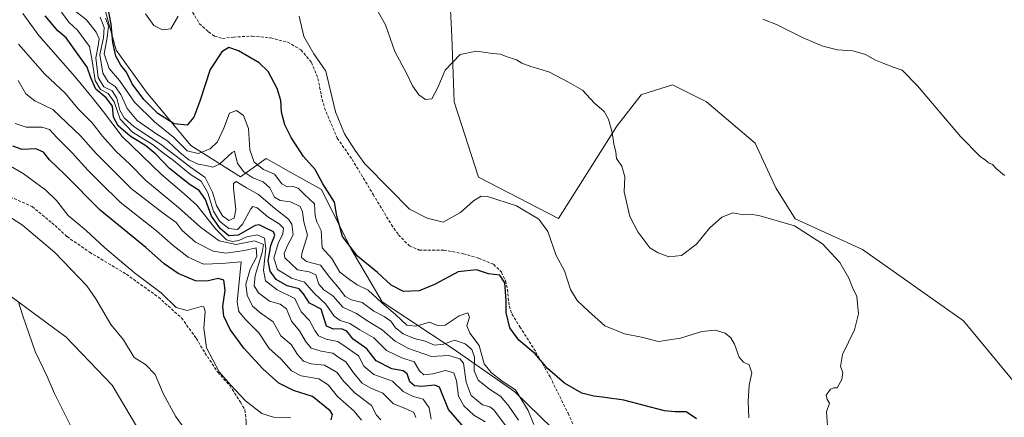
# Model space of a CAD drawing. Units: metres. Extents: x 587475 to 590935, y 4689654 to 4692011.
# Drawn here: x 587937 to 588277, y 4690714 to 4690851 of the extents above; entities that cross this region are included whole.
import ezdxf

# ---------------------------------------------------------------- set-up
doc = ezdxf.new("R2010")
doc.units = ezdxf.units.M
doc.header["$MEASUREMENT"] = 0
doc.linetypes.add('TRAZOSX2', pattern=[1.5, 1, -0.5])
for name, color, linetype, lineweight in [('Arbolado forestal CxS', 92, 'Continuous', 0), ('Cultivos leñosos CxS', 92, 'Continuous', 0), ('Curva de nivel maestra', 36, 'Continuous', 30), ('Curva de nivel normal', 36, 'Continuous', 0), ('Senda', 19, 'TRAZOSX2', 0), ('Suelo desnudo CxS', 43, 'Continuous', 0)]:
    doc.layers.add(name, color=color, linetype=linetype, lineweight=lineweight)

# ---------------------------------------------------------------- blocks, each defined once
blk = doc.blocks.new('*U150')
at = {"layer": 'Cultivos leñosos CxS', "color": 92, "linetype": 'Continuous', "lineweight": 0}
blk.add_polyline3d([(588287.6517, 4690717.7275, 389.022), (588263.2699, 4690747.0189, 388.2873), (588228.4303, 4690771.6509, 386.1199), (588205.1405, 4690782.3033, 385.2223), (588198.4857, 4690792.9545, 385.8004), (588191.3811, 4690808.3445, 386.453), (588174.6101, 4690822.5995, 387.8538), (588163.0277, 4690828.3909, 387.7129), (588162.8711, 4690828.4695, 387.7074), (588152.2393, 4690825.1981, 386.8179), (588151.9703, 4690825.1151, 386.7862), (588143.5847, 4690814.2147, 385.4948), (588123.4599, 4690782.3511, 381.0917), (588095.7887, 4690796.6057, 380.449), (588087.4037, 4690822.6001, 383.3315), (588086.5657, 4690845.2403, 385.2247), (588085.7273, 4690863.6877, 387.2759)], dxfattribs=at)
blk = doc.blocks.new('*U177')
at = {"layer": 'Curva de nivel normal', "color": 36, "linetype": 'Continuous', "lineweight": 0}
blk.add_polyline3d([(588194.06, 4690851.17, 390), (588198.75, 4690849.38, 390), (588207.97, 4690844.79, 390), (588214.79, 4690841.86, 390), (588219.77, 4690840.59, 390), (588225.12, 4690840.23, 390), (588229.49, 4690838.98, 390), (588232.9, 4690837.02, 390), (588235.82, 4690835.92, 390), (588239.34, 4690834.44, 390), (588242.12, 4690833.58, 390), (588247.48, 4690828.22, 390), (588262.25, 4690810.68, 390), (588269.03, 4690803.78, 390), (588270.91, 4690802.54, 390), (588271.98, 4690801.61, 390), (588273.38, 4690801.01, 390), (588274.62, 4690799.62, 390), (588277.5, 4690797.28, 390)], dxfattribs=at)
blk = doc.blocks.new('*U180')
at = {"layer": 'Curva de nivel normal', "color": 36, "linetype": 'Continuous', "lineweight": 0}
for points in [[(588189.16, 4690713.55, 380), (588188.9, 4690719.22, 380), (588189.32, 4690724.89, 380), (588190.23, 4690729.08, 380), (588189.34, 4690731.91, 380), (588187.31, 4690732.81, 380), (588185.87, 4690734.51, 380), (588184.25, 4690738.96, 380), (588182.94, 4690741.24, 380), (588180.96, 4690742.82, 380), (588177.54, 4690743.84, 380), (588172.92, 4690743.33, 380), (588165.59, 4690741.11, 380), (588158.02, 4690739.92, 380), (588152.15, 4690741.43, 380), (588146.26, 4690742.54, 380), (588139.46, 4690745.35, 380), (588133.85, 4690750.38, 380), (588129.92, 4690754.09, 380), (588127.61, 4690757.88, 380), (588125.52, 4690764.35, 380), (588122.67, 4690769.61, 380), (588119.78, 4690777.85, 380), (588116.6, 4690782.16, 380), (588108.9, 4690786.71, 380), (588098.9, 4690790.01, 380), (588096.77, 4690790.08, 380), (588094.09, 4690788.47, 380), (588089.61, 4690784.49, 380), (588083.6, 4690781.09, 380), (588078.11, 4690782.51, 380), (588071.97, 4690785.64, 380), (588065.24, 4690792.52, 380), (588056.61, 4690801.2, 380), (588053.2, 4690805.82, 380), (588049.57, 4690811.55, 380), (588046.38, 4690819.2, 380), (588044.56, 4690826.87, 380), (588043.03, 4690833.2, 380), (588038.89, 4690839.19, 380), (588035.47, 4690845.19, 380), (588033.9, 4690852.18, 380)], [(587992.05, 4690852.19, 380), (587989.53, 4690847.86, 380), (587986.73, 4690847.49, 380), (587983.67, 4690849.03, 380), (587980.78, 4690853.01, 380)]]:
    blk.add_polyline3d(points, dxfattribs=at)
blk = doc.blocks.new('*U183')
at = {"layer": 'Curva de nivel normal', "color": 36, "linetype": 'Continuous', "lineweight": 0}
blk.add_polyline3d([(588217.01, 4690701.17, 385), (588215.95, 4690715.66, 385), (588216.99, 4690718.65, 385), (588216.28, 4690719.94, 385), (588215.94, 4690721.42, 385), (588217.38, 4690723.47, 385), (588218.53, 4690723.9, 385), (588219.73, 4690723.89, 385), (588221.3, 4690726.85, 385), (588221.65, 4690729.22, 385), (588220.89, 4690731.36, 385), (588221.53, 4690735.46, 385), (588225.69, 4690743.97, 385), (588227.06, 4690749.51, 385), (588226.49, 4690755.45, 385), (588225, 4690758.54, 385), (588223.7, 4690761.74, 385), (588220.65, 4690767.23, 385), (588214.58, 4690773.64, 385), (588204.94, 4690779.9, 385), (588192.58, 4690783.45, 385), (588189.57, 4690783.86, 385), (588187.21, 4690783.6, 385), (588183.64, 4690784.36, 385), (588179.87, 4690782.89, 385), (588175.62, 4690779.1, 385), (588171.08, 4690773.54, 385), (588165.88, 4690769.56, 385), (588161.59, 4690769.14, 385), (588157.92, 4690770.56, 385), (588155.03, 4690772.26, 385), (588150.8, 4690777.75, 385), (588148.12, 4690783.07, 385), (588146.12, 4690791.56, 385), (588146.3, 4690796.76, 385), (588145.33, 4690800.39, 385), (588143.5, 4690803.08, 385), (588143.28, 4690805.33, 385), (588142.55, 4690808.16, 385), (588141.99, 4690812.09, 385), (588140.74, 4690816.64, 385), (588139.16, 4690819.26, 385), (588135.87, 4690822.15, 385), (588131.75, 4690826.69, 385), (588126.88, 4690829.48, 385), (588120.1, 4690833.04, 385), (588113.92, 4690834.85, 385), (588110.76, 4690836.03, 385), (588108.92, 4690837.19, 385), (588105.34, 4690838.27, 385), (588103.46, 4690839.05, 385), (588100.7, 4690839.3, 385), (588095.12, 4690840.16, 385), (588089.49, 4690838.94, 385), (588084.31, 4690833.62, 385), (588081.77, 4690827.56, 385), (588079.64, 4690823.67, 385), (588077.53, 4690823.41, 385), (588075.17, 4690825.1, 385), (588072.97, 4690828.22, 385), (588071.01, 4690832.26, 385), (588066.88, 4690839.97, 385), (588063.65, 4690849.27, 385), (588058.18, 4690859.09, 385)], dxfattribs=at)

msp = doc.modelspace()

# ---------------------------------------------------------------- linework, layer by layer
at = {"layer": 'Arbolado forestal CxS', "color": 92, "linetype": 'Continuous', "lineweight": 0}
for points in [[(588299.93, 4690482.82, 361.81), (588265.37, 4690516.28, 366.15), (588236.09, 4690547.62, 369.04), (588194.55, 4690593.95, 369.03), (588165.95, 4690629.38, 367.92), (588153.02, 4690647.09, 361.35), (588148.25, 4690671.62, 367.19), (588138.26, 4690693.45, 364.97), (588108.36, 4690722.62, 370.2), (588087.38, 4690737.19, 359.81), (588062.59, 4690753.66, 368.82), (588051.76, 4690772.07, 374.95), (588041.56, 4690792.38, 374.27), (588031.05, 4690798.31, 372), (588022.49, 4690803.14, 370.97), (588013.61, 4690796.78, 361.05), (587996.45, 4690807.55, 369.85), (587981.17, 4690825.94, 376.45), (587970.73, 4690840.52, 376.41), (587958.21, 4690885.62, 379.46)], [(587958.21, 4690885.62, 379.46), (587970.73, 4690840.52, 376.41), (587981.17, 4690825.94, 376.45), (587996.45, 4690807.55, 369.85), (588013.61, 4690796.78, 361.05), (588022.49, 4690803.14, 370.97), (588031.05, 4690798.31, 372), (588041.56, 4690792.38, 374.27), (588051.76, 4690772.07, 374.95), (588062.59, 4690753.66, 368.82), (588087.38, 4690737.19, 359.81), (588108.36, 4690722.62, 370.2), (588138.26, 4690693.45, 364.97), (588148.25, 4690671.62, 367.19), (588153.02, 4690647.09, 361.35), (588165.95, 4690629.38, 367.92), (588194.55, 4690593.95, 369.03), (588236.09, 4690547.62, 369.04), (588265.37, 4690516.28, 366.15), (588299.93, 4690482.82, 361.81)], [(588085.73, 4690863.69, 387.28), (588086.57, 4690845.24, 385.22), (588087.4, 4690822.6, 383.33), (588095.79, 4690796.61, 380.45), (588123.46, 4690782.35, 381.09), (588143.58, 4690814.21, 385.49), (588151.97, 4690825.12, 386.79), (588152.24, 4690825.2, 386.82), (588162.87, 4690828.47, 387.71), (588163.03, 4690828.39, 387.71), (588174.61, 4690822.6, 387.85), (588191.38, 4690808.34, 386.45), (588198.49, 4690792.95, 385.8), (588205.14, 4690782.3, 385.22), (588228.43, 4690771.65, 386.12), (588263.27, 4690747.02, 388.29), (588287.65, 4690717.73, 389.02)], [(588085.73, 4690863.69, 387.28), (588086.57, 4690845.24, 385.22), (588087.4, 4690822.6, 383.33), (588095.79, 4690796.61, 380.45), (588123.46, 4690782.35, 381.09), (588143.58, 4690814.21, 385.49), (588151.97, 4690825.12, 386.79), (588152.24, 4690825.2, 386.82), (588162.87, 4690828.47, 387.71), (588163.03, 4690828.39, 387.71), (588174.61, 4690822.6, 387.85), (588191.38, 4690808.34, 386.45), (588198.49, 4690792.95, 385.8), (588205.14, 4690782.3, 385.22), (588228.43, 4690771.65, 386.12), (588263.27, 4690747.02, 388.29), (588287.65, 4690717.73, 389.02)]]:
    msp.add_polyline3d(points, dxfattribs=at)
at = {"layer": 'Cultivos leñosos CxS', "color": 92, "linetype": 'Continuous', "lineweight": 0}
for points in [[(588085.73, 4690863.69, 387.28), (588086.57, 4690845.24, 385.22), (588087.4, 4690822.6, 383.33), (588095.79, 4690796.61, 380.45), (588123.46, 4690782.35, 381.09), (588143.58, 4690814.21, 385.49), (588151.97, 4690825.12, 386.79), (588152.24, 4690825.2, 386.82), (588162.87, 4690828.47, 387.71), (588163.03, 4690828.39, 387.71), (588174.61, 4690822.6, 387.85), (588191.38, 4690808.34, 386.45), (588198.49, 4690792.95, 385.8), (588205.14, 4690782.3, 385.22), (588228.43, 4690771.65, 386.12), (588263.27, 4690747.02, 388.29), (588287.65, 4690717.73, 389.02)], [(588136.24, 4690462.87, 310.8), (588123.81, 4690505.16, 312.55), (588159.33, 4690520.14, 319.71), (588143.6, 4690546.08, 319.04), (588122.09, 4690561.18, 317.41), (588115.63, 4690565.09, 316.67), (588085.1, 4690592.99, 315.77), (588052.02, 4690622.79, 315.38), (588027.22, 4690642.44, 313.6), (588016.29, 4690664.36, 313.25), (588000.5, 4690669.71, 311.38), (587982.02, 4690703.34, 312.41), (587969.29, 4690724.92, 312.51), (587953.38, 4690741.41, 311.5), (587915.5, 4690769.28, 309.63), (587900.2, 4690768.62, 308.03), (587899.13, 4690770.9, 308.04)], [(587915.5, 4690769.28, 309.63), (587953.38, 4690741.41, 311.5), (587969.29, 4690724.92, 312.51), (587982.02, 4690703.34, 312.41), (588000.5, 4690669.71, 311.38), (588016.29, 4690664.36, 313.25), (588027.22, 4690642.44, 313.6), (588052.02, 4690622.79, 315.38), (588085.1, 4690592.99, 315.77), (588115.63, 4690565.09, 316.67), (588122.09, 4690561.18, 317.41), (588143.6, 4690546.08, 319.04), (588159.33, 4690520.14, 319.71), (588123.81, 4690505.16, 312.55), (588136.24, 4690462.87, 310.8)]]:
    msp.add_polyline3d(points, dxfattribs=at)
at = {"layer": 'Curva de nivel maestra', "color": 36, "linetype": 'Continuous', "lineweight": 30}
for points in [[(588171.14, 4690713.29, 375), (588167.55, 4690715.62, 375), (588163.68, 4690715.61, 375), (588160, 4690716, 375), (588146.05, 4690719.68, 375), (588139.4, 4690720.65, 375), (588135.64, 4690721.08, 375), (588131.54, 4690722.12, 375), (588125.56, 4690725.52, 375), (588119.62, 4690730.58, 375), (588115.37, 4690735.65, 375), (588109.78, 4690740.39, 375), (588106.68, 4690744.62, 375), (588105.32, 4690749.93, 375), (588105.39, 4690754.1, 375), (588104.87, 4690760.23, 375), (588103.16, 4690762.88, 375), (588099.3, 4690763.25, 375), (588095.07, 4690764.68, 375), (588088.78, 4690764, 375), (588080.57, 4690759.62, 375), (588075.27, 4690757.42, 375), (588069.94, 4690757.16, 375), (588065.61, 4690759.36, 375), (588060.95, 4690763.74, 375), (588054.08, 4690769.4, 375), (588048.86, 4690776.13, 375), (588046.93, 4690783.27, 375), (588046.08, 4690787.97, 375), (588042.03, 4690794.36, 375), (588039.36, 4690799.29, 375), (588035.33, 4690803.76, 375), (588031.09, 4690810.37, 375), (588028.92, 4690814.71, 375), (588027.73, 4690819.08, 375), (588027.49, 4690823.11, 375), (588026.29, 4690827.22, 375), (588023.12, 4690833.06, 375), (588020.1, 4690836.1, 375), (588012.92, 4690840.26, 375), (588009.61, 4690841.4, 375), (588007.2, 4690839.9, 375), (588003.19, 4690833.77, 375), (587999.54, 4690822.86, 375), (587997.54, 4690817.3, 375), (587995.17, 4690814.62, 375), (587990.71, 4690815.09, 375), (587985.12, 4690818.6, 375), (587980.21, 4690823.41, 375), (587976.18, 4690828.86, 375), (587974.24, 4690832.86, 375), (587972.23, 4690835.35, 375), (587970.59, 4690838.42, 375), (587969.48, 4690843.12, 375), (587968.99, 4690849.5, 375), (587967.48, 4690857.11, 375)], [(588090.89, 4690710.28, 350), (588085.44, 4690716.45, 350), (588082.3, 4690724.21, 350), (588080.74, 4690724.84, 350), (588076.26, 4690724.36, 350), (588073.67, 4690724.61, 350), (588072.1, 4690726, 350), (588071.14, 4690728.73, 350), (588069.81, 4690729.83, 350), (588065.91, 4690730.46, 350), (588060.49, 4690733.22, 350), (588057.3, 4690737.42, 350), (588052.49, 4690740.73, 350), (588050.3, 4690743.48, 350), (588048.54, 4690744.26, 350), (588045.75, 4690744.14, 350), (588043.28, 4690745.26, 350), (588041.45, 4690751.05, 350), (588037.39, 4690753.22, 350), (588035.32, 4690756.4, 350), (588033.84, 4690758.09, 350), (588029.76, 4690759.12, 350), (588025.94, 4690761.34, 350), (588023.83, 4690764.2, 350), (588023.2, 4690767.75, 350), (588024.06, 4690773.06, 350), (588025.5, 4690776.66, 350), (588024.99, 4690777.81, 350), (588021.95, 4690779.3, 350), (588020.02, 4690780.24, 350), (588018.68, 4690780.02, 350), (588012.85, 4690776.61, 350), (588009.56, 4690776.4, 350), (588006.75, 4690778.82, 350), (588003.58, 4690783.24, 350), (588001.56, 4690788.92, 350), (587999.39, 4690792.08, 350), (587996.27, 4690794.02, 350), (587993, 4690796.58, 350), (587989.05, 4690799.63, 350), (587984.38, 4690804.62, 350), (587980.92, 4690807.5, 350), (587975.51, 4690810.76, 350), (587971.41, 4690814.32, 350), (587969.79, 4690817.36, 350), (587969.41, 4690821.11, 350), (587967.25, 4690823.99, 350), (587963.64, 4690827, 350), (587961.9, 4690830.88, 350), (587960.63, 4690834.58, 350), (587956.28, 4690840.68, 350), (587953.43, 4690844.68, 350), (587950.58, 4690847.14, 350), (587946.15, 4690852.38, 350)], [(588044.95, 4690712.89, 325), (588045.35, 4690714.77, 325), (588044.54, 4690716, 325), (588038.45, 4690720.94, 325), (588031.95, 4690723, 325), (588026.82, 4690725.58, 325), (588021.29, 4690730.47, 325), (588014.77, 4690737.66, 325), (588010.05, 4690744.05, 325), (588007.81, 4690748.64, 325), (588007.56, 4690752.02, 325), (588008.31, 4690757.62, 325), (588007.83, 4690761.09, 325), (588005.9, 4690761.72, 325), (588001.95, 4690760.76, 325), (587998.05, 4690760.86, 325), (587992.11, 4690763.36, 325), (587987.29, 4690766.77, 325), (587980.92, 4690772.4, 325), (587965.17, 4690785.3, 325), (587952.94, 4690797.54, 325), (587947.67, 4690802.64, 325), (587945.56, 4690805.31, 325), (587942.96, 4690806.44, 325), (587938.22, 4690806.25, 325), (587935.02, 4690807.39, 325)]]:
    msp.add_polyline3d(points, dxfattribs=at)
at = {"layer": 'Curva de nivel normal', "color": 36, "linetype": 'Continuous', "lineweight": 0}
for points in [[(587951.84, 4690853.57, 355), (587954.29, 4690850.19, 355), (587957.3, 4690847.37, 355), (587961.52, 4690841.8, 355), (587962.44, 4690836.85, 355), (587963.4, 4690829.96, 355), (587965.28, 4690826.85, 355), (587967.93, 4690825.5, 355), (587969.93, 4690822.66, 355), (587972.01, 4690816.72, 355), (587976.37, 4690812.2, 355), (587983.17, 4690807.94, 355), (587986.98, 4690804.89, 355), (587990.48, 4690802.4, 355), (587996.3, 4690797.54, 355), (588000.02, 4690795.26, 355), (588002.33, 4690791.24, 355), (588004.33, 4690784.92, 355), (588006.32, 4690781.44, 355), (588009.57, 4690778.93, 355), (588012.55, 4690778.64, 355), (588014.29, 4690780.43, 355), (588017.14, 4690785.76, 355), (588017.9, 4690786.55, 355), (588019.41, 4690786.02, 355), (588023.11, 4690782.91, 355), (588027.01, 4690780.56, 355), (588028.42, 4690779.07, 355), (588028.23, 4690777.04, 355), (588026.6, 4690773.72, 355), (588025.13, 4690768.68, 355), (588026.43, 4690764.82, 355), (588031.27, 4690761.76, 355), (588035.68, 4690760.38, 355), (588039.02, 4690756.61, 355), (588043.04, 4690752.84, 355), (588046.02, 4690748.66, 355), (588047.99, 4690747.13, 355), (588051.37, 4690746.13, 355), (588054.81, 4690743.95, 355), (588059.71, 4690741.18, 355), (588064.02, 4690736.86, 355), (588069.35, 4690734.27, 355), (588073.56, 4690732.96, 355), (588075.48, 4690729.76, 355), (588076.96, 4690728.45, 355), (588079.99, 4690728.75, 355), (588084.46, 4690729.94, 355), (588087.28, 4690729.1, 355), (588088.26, 4690726.41, 355), (588088.92, 4690721.09, 355), (588090.73, 4690717.68, 355), (588094.18, 4690714.46, 355), (588098.13, 4690712.16, 355)], [(587956.82, 4690853.71, 360), (587960.38, 4690850.94, 360), (587963.79, 4690846.68, 360), (587964.8, 4690844.36, 360), (587964.47, 4690842.03, 360), (587963.62, 4690837.85, 360), (587964.5, 4690831.07, 360), (587966.37, 4690827.84, 360), (587969.24, 4690826.42, 360), (587970.86, 4690823.96, 360), (587971.98, 4690819.75, 360), (587973.38, 4690817.1, 360), (587976.88, 4690814.03, 360), (587985.95, 4690808, 360), (587996.3, 4690800.15, 360), (588001.45, 4690796.51, 360), (588004, 4690791.46, 360), (588005.35, 4690786.82, 360), (588007.38, 4690783.29, 360), (588009.58, 4690781.67, 360), (588011.42, 4690782.54, 360), (588012, 4690785.48, 360), (588011.22, 4690792.91, 360), (588011.23, 4690794.42, 360), (588012.16, 4690795.1, 360), (588015.64, 4690793.02, 360), (588019.84, 4690790.68, 360), (588024.8, 4690786.4, 360), (588030.23, 4690782.16, 360), (588031.3, 4690780.38, 360), (588031.85, 4690776.73, 360), (588029.78, 4690772.83, 360), (588028.68, 4690770.28, 360), (588028.94, 4690768.83, 360), (588033.28, 4690764.71, 360), (588037.33, 4690763.96, 360), (588039.64, 4690762.91, 360), (588040.66, 4690759.68, 360), (588042.42, 4690757.72, 360), (588045.51, 4690755.71, 360), (588048.98, 4690751.83, 360), (588053.66, 4690749.61, 360), (588057.25, 4690747.2, 360), (588062.56, 4690743.93, 360), (588066.98, 4690740.07, 360), (588071.61, 4690737.47, 360), (588079.63, 4690734.77, 360), (588085.62, 4690735.12, 360), (588089.37, 4690733.94, 360), (588090.64, 4690732.45, 360), (588091.57, 4690725.91, 360), (588093.31, 4690721.25, 360), (588097.17, 4690718.06, 360), (588099.69, 4690717.34, 360), (588101.09, 4690716.37, 360), (588106.2, 4690709.56, 360)], [(587938.42, 4690853.11, 345), (587943.98, 4690845.54, 345), (587956.43, 4690831.44, 345), (587962.37, 4690824.1, 345), (587966.31, 4690819.22, 345), (587972.76, 4690810.67, 345), (587986.32, 4690797.57, 345), (587994.12, 4690790.95, 345), (587998.52, 4690787.04, 345), (588005.04, 4690778.7, 345), (588008.82, 4690775.03, 345), (588010.84, 4690774.43, 345), (588013.01, 4690774.76, 345), (588015.83, 4690776.08, 345), (588019.37, 4690776.79, 345), (588021.87, 4690775.6, 345), (588022.39, 4690771.98, 345), (588021.54, 4690764.54, 345), (588022.29, 4690760.91, 345), (588026.3, 4690757.71, 345), (588032.34, 4690754.74, 345), (588034.6, 4690750.22, 345), (588037.49, 4690747.14, 345), (588039.26, 4690743.71, 345), (588040.59, 4690741.9, 345), (588043.24, 4690740.7, 345), (588047.23, 4690739.97, 345), (588050.5, 4690737.73, 345), (588054.33, 4690734.96, 345), (588056.19, 4690731.42, 345), (588059.68, 4690728.59, 345), (588066.14, 4690726.24, 345), (588069.79, 4690722.69, 345), (588073.22, 4690720.98, 345), (588076.66, 4690720.02, 345), (588078.8, 4690717.03, 345), (588079.43, 4690713.12, 345)], [(587965.14, 4690851.81, 365), (587966.51, 4690848.31, 365), (587966.26, 4690844.7, 365), (587965.06, 4690838.94, 365), (587966.07, 4690832.54, 365), (587967.87, 4690829.6, 365), (587970.38, 4690827.99, 365), (587972.29, 4690825.2, 365), (587974.47, 4690820.38, 365), (587977.98, 4690816.22, 365), (587984.42, 4690811.67, 365), (587988.52, 4690809.1, 365), (587992.65, 4690805.12, 365), (587995.8, 4690802.62, 365), (587999.05, 4690801.14, 365), (588001.68, 4690800.72, 365), (588004.09, 4690800.12, 365), (588006.4, 4690801.18, 365), (588010.74, 4690805.13, 365), (588011.58, 4690805.59, 365), (588012.54, 4690801.38, 365), (588014.75, 4690798.44, 365), (588017.84, 4690796.43, 365), (588021.48, 4690795.06, 365), (588023.72, 4690792.95, 365), (588025.41, 4690789.75, 365), (588027.26, 4690788.54, 365), (588030.9, 4690788.16, 365), (588034.19, 4690786.52, 365), (588035.07, 4690784.73, 365), (588035.45, 4690781.21, 365), (588036.71, 4690776.58, 365), (588034.8, 4690770.35, 365), (588034.73, 4690768.98, 365), (588036.38, 4690767.59, 365), (588041.3, 4690766.3, 365), (588044.48, 4690762.02, 365), (588047.86, 4690758.11, 365), (588049.74, 4690755.43, 365), (588051.94, 4690754.34, 365), (588055.61, 4690753.45, 365), (588059.61, 4690750.41, 365), (588063.27, 4690748.55, 365), (588065.48, 4690746.97, 365), (588067.16, 4690744.66, 365), (588069.83, 4690742.59, 365), (588073.61, 4690741, 365), (588077.44, 4690740.05, 365), (588080.63, 4690738.65, 365), (588083.76, 4690738.97, 365), (588087.52, 4690740.36, 365), (588091.17, 4690739.1, 365), (588093.5, 4690737.18, 365), (588094.48, 4690734.54, 365), (588094.3, 4690729.82, 365), (588095.74, 4690726.63, 365), (588099.59, 4690723.48, 365), (588103.56, 4690720.96, 365), (588106.27, 4690717.6, 365), (588109.6, 4690712.81, 365)], [(587967.03, 4690851.49, 370), (587967.97, 4690848.76, 370), (587967.59, 4690844.86, 370), (587966.54, 4690839.26, 370), (587968.25, 4690834.11, 370), (587971.84, 4690830.05, 370), (587976.96, 4690822.53, 370), (587983.88, 4690815.79, 370), (587990.48, 4690810.4, 370), (587995.18, 4690805.76, 370), (587999.03, 4690804.81, 370), (588003.15, 4690806.41, 370), (588005.68, 4690808.86, 370), (588007.85, 4690813.52, 370), (588009.78, 4690818.79, 370), (588012.24, 4690819.61, 370), (588014.66, 4690817.91, 370), (588016.34, 4690813.41, 370), (588016.88, 4690806.11, 370), (588018.36, 4690801.77, 370), (588021.55, 4690799.31, 370), (588025.33, 4690797.64, 370), (588027.93, 4690794.36, 370), (588029.7, 4690793.29, 370), (588031.85, 4690793.44, 370), (588033.54, 4690792.8, 370), (588035.7, 4690790.62, 370), (588039.16, 4690787.42, 370), (588039.42, 4690783.36, 370), (588040.02, 4690781.2, 370), (588041.48, 4690778.23, 370), (588041.83, 4690772.22, 370), (588045.17, 4690768.57, 370), (588047.91, 4690763.88, 370), (588051.27, 4690761.34, 370), (588053.94, 4690759.44, 370), (588057.71, 4690757.66, 370), (588062.36, 4690753.4, 370), (588067.32, 4690749.15, 370), (588071.05, 4690745.57, 370), (588074.22, 4690745.21, 370), (588078.94, 4690746.66, 370), (588081.6, 4690745.51, 370), (588084.27, 4690745.59, 370), (588089.09, 4690748.85, 370), (588092.14, 4690749.8, 370), (588092.74, 4690748.35, 370), (588091.82, 4690745.32, 370), (588092.82, 4690742.84, 370), (588096, 4690738.53, 370), (588097.78, 4690732.24, 370), (588100.2, 4690729.25, 370), (588104, 4690726.2, 370), (588108.54, 4690723.22, 370), (588112.96, 4690716.08, 370), (588114.87, 4690711.3, 370)], [(587936.92, 4690842.52, 340), (587946, 4690832.24, 340), (587953.16, 4690825.57, 340), (587957.39, 4690820.4, 340), (587962.41, 4690815.38, 340), (587965.95, 4690810.78, 340), (587970.64, 4690805.51, 340), (587975.34, 4690801.11, 340), (587980.92, 4690795.51, 340), (587992.25, 4690786.17, 340), (587999.81, 4690779.4, 340), (588006.2, 4690774.72, 340), (588012.1, 4690773.4, 340), (588018.49, 4690774.72, 340), (588021.59, 4690773.38, 340), (588021.05, 4690770.67, 340), (588018.64, 4690762.74, 340), (588018.29, 4690759.16, 340), (588019.85, 4690756.7, 340), (588023.63, 4690753.85, 340), (588027.29, 4690752.86, 340), (588029.48, 4690751.26, 340), (588031.2, 4690746.94, 340), (588034.03, 4690743.63, 340), (588036.12, 4690740.05, 340), (588038.06, 4690737.66, 340), (588041.5, 4690736.59, 340), (588045.51, 4690735.89, 340), (588047.61, 4690734.44, 340), (588049.95, 4690732.89, 340), (588052.69, 4690729.09, 340), (588055.59, 4690725.54, 340), (588058.58, 4690723.86, 340), (588062.77, 4690722.05, 340), (588066.43, 4690718.38, 340), (588070.8, 4690716.74, 340), (588073.46, 4690715.4, 340), (588074.12, 4690713.72, 340)], [(588062.08, 4690712.88, 335), (588060.61, 4690714.56, 335), (588058.88, 4690717.82, 335), (588053.17, 4690722.12, 335), (588049.24, 4690726.19, 335), (588046.99, 4690729.26, 335), (588042.66, 4690731.74, 335), (588038.06, 4690732.2, 335), (588035.32, 4690733.12, 335), (588033.35, 4690735.49, 335), (588031.14, 4690738.88, 335), (588027.6, 4690741.89, 335), (588024.94, 4690746.67, 335), (588020.63, 4690749.66, 335), (588017.71, 4690752.17, 335), (588015.87, 4690755.93, 335), (588015.49, 4690759.7, 335), (588016.98, 4690764.88, 335), (588019.24, 4690769.22, 335), (588019.02, 4690772.24, 335), (588014.96, 4690771.34, 335), (588008.51, 4690770.38, 335), (588004.19, 4690771.08, 335), (587998.07, 4690774.25, 335), (587993.52, 4690778.26, 335), (587991.41, 4690780.99, 335), (587986.92, 4690784.17, 335), (587975.8, 4690792.71, 335), (587963.79, 4690804.79, 335), (587958.38, 4690810.9, 335), (587948.76, 4690820.02, 335), (587942.61, 4690822.95, 335), (587939.49, 4690825.45, 335), (587936.82, 4690829.99, 335)], [(587935.78, 4690815.17, 330), (587939.63, 4690813.9, 330), (587944.96, 4690813.86, 330), (587947.63, 4690813.15, 330), (587950.29, 4690810.27, 330), (587955.51, 4690805.02, 330), (587960.86, 4690799.1, 330), (587965.4, 4690794.58, 330), (587972, 4690788.05, 330), (587984.65, 4690778.13, 330), (587990.41, 4690773.01, 330), (587995.5, 4690769, 330), (588000.81, 4690766.64, 330), (588007.05, 4690766.82, 330), (588013.84, 4690767.43, 330), (588012.51, 4690753.52, 330), (588013, 4690750.25, 330), (588015.2, 4690747.63, 330), (588020, 4690742.94, 330), (588023.49, 4690737.47, 330), (588027.54, 4690734.01, 330), (588031.28, 4690729.82, 330), (588034.61, 4690728.05, 330), (588040.66, 4690727.05, 330), (588043.87, 4690725.03, 330), (588047.17, 4690720.92, 330), (588052.9, 4690715.87, 330), (588055.41, 4690712.81, 330)], [(588030.96, 4690713.58, 320), (588025.01, 4690713.82, 320), (588020.94, 4690715.09, 320), (588015.36, 4690719.46, 320), (588010.22, 4690724.9, 320), (588006.22, 4690729.49, 320), (588001.85, 4690737.78, 320), (588000.98, 4690744.55, 320), (588001.46, 4690750.31, 320), (588000.98, 4690751.94, 320), (588000.08, 4690751.98, 320), (587995.14, 4690750.68, 320), (587991.34, 4690751.7, 320), (587986.18, 4690756.72, 320), (587977.06, 4690763.67, 320), (587966.69, 4690772.35, 320), (587960.27, 4690778.21, 320), (587954.14, 4690783.4, 320), (587950.01, 4690788.59, 320), (587946.34, 4690792.2, 320), (587938.56, 4690797.95, 320), (587933.33, 4690800.9, 320)], [(587932.75, 4690783.62, 315), (587938.32, 4690780.11, 315), (587949.45, 4690770.68, 315), (587960.57, 4690759.11, 315), (587963.63, 4690754.62, 315), (587968.85, 4690745.84, 315), (587973.22, 4690740.5, 315), (587976.88, 4690734.41, 315), (587980.75, 4690732.03, 315), (587984.19, 4690728.57, 315), (587986.88, 4690722.01, 315), (587991.14, 4690714.15, 315), (587997.64, 4690705.22, 315)], [(587936.97, 4690753.55, 310), (587938.43, 4690748.82, 310), (587942.69, 4690736.5, 310), (587946.81, 4690727.88, 310), (587949.35, 4690721.94, 310), (587955.38, 4690709.97, 310)]]:
    msp.add_polyline3d(points, dxfattribs=at)
at = {"layer": 'Senda', "color": 19, "linetype": 'TRAZOSX2', "lineweight": 0}
for points in [[(587997.05, 4690853.58), (587999.43, 4690849.61), (588002.6, 4690846.75), (588004.67, 4690845.32), (588007.36, 4690844.53), (588011.17, 4690845), (588017.68, 4690845.32), (588024.03, 4690844.69), (588029.91, 4690843.26), (588034.51, 4690840.56), (588038.16, 4690836.27), (588040.38, 4690830.72), (588041.5, 4690825), (588042.61, 4690820.56), (588047.05, 4690810.08), (588052.13, 4690802.78), (588059.43, 4690790.71), (588065.78, 4690780.23), (588068.17, 4690776.74), (588071.98, 4690772.93), (588075.31, 4690771.5), (588083.88, 4690771.5), (588090.55, 4690770.23), (588095.95, 4690768.65), (588101.03, 4690766.58), (588103.73, 4690763.88), (588105.15, 4690760.87), (588105.79, 4690758.01), (588106.11, 4690754.99), (588106.42, 4690752.14), (588107.38, 4690749.44), (588110.08, 4690744.99), (588115.63, 4690736.26), (588120.55, 4690727.69), (588126.74, 4690715.15), (588129.28, 4690709.59)], [(587931.33, 4690791.08), (587941.65, 4690786.48), (587948.47, 4690780.92), (587953.71, 4690776.16), (587961.49, 4690770.76), (587974.19, 4690763.14), (587985.3, 4690755.2), (587993.24, 4690748.06), (587998.32, 4690741.07), (588001.34, 4690735.99), (588005.78, 4690729.32), (588009.91, 4690724.72), (588013.56, 4690719.01), (588015.15, 4690716.31), (588015.62, 4690712.18), (588014.83, 4690704.4), (588014.51, 4690695.83), (588015.94, 4690690.91), (588018.8, 4690683.92), (588021.5, 4690678.37), (588022.61, 4690676.62)]]:
    msp.add_lwpolyline(points, dxfattribs=at)
at = {"layer": 'Suelo desnudo CxS', "color": 43, "linetype": 'Continuous', "lineweight": 0}
for points in [[(587958.21, 4690885.62, 379.46), (587970.73, 4690840.52, 376.41), (587981.17, 4690825.94, 376.45), (587996.45, 4690807.55, 369.85), (588013.61, 4690796.78, 361.05), (588022.49, 4690803.14, 370.97), (588031.05, 4690798.31, 372), (588041.56, 4690792.38, 374.27), (588051.76, 4690772.07, 374.95), (588062.59, 4690753.66, 368.82), (588087.38, 4690737.19, 359.81), (588108.36, 4690722.62, 370.2), (588138.26, 4690693.45, 364.97), (588148.25, 4690671.62, 367.19), (588153.02, 4690647.09, 361.35), (588165.95, 4690629.38, 367.92), (588194.55, 4690593.95, 369.03), (588236.09, 4690547.62, 369.04), (588265.37, 4690516.28, 366.15), (588299.93, 4690482.82, 361.81)], [(587958.21, 4690885.62, 379.46), (587970.73, 4690840.52, 376.41), (587981.17, 4690825.94, 376.45), (587996.45, 4690807.55, 369.85), (588013.61, 4690796.78, 361.05), (588022.49, 4690803.14, 370.97), (588031.05, 4690798.31, 372), (588041.56, 4690792.38, 374.27), (588051.76, 4690772.07, 374.95), (588062.59, 4690753.66, 368.82), (588087.38, 4690737.19, 359.81), (588108.36, 4690722.62, 370.2), (588138.26, 4690693.45, 364.97), (588148.25, 4690671.62, 367.19), (588153.02, 4690647.09, 361.35), (588165.95, 4690629.38, 367.92), (588194.55, 4690593.95, 369.03), (588236.09, 4690547.62, 369.04), (588265.37, 4690516.28, 366.15), (588299.93, 4690482.82, 361.81)], [(588136.24, 4690462.87, 310.8), (588123.81, 4690505.16, 312.55), (588159.33, 4690520.14, 319.71), (588143.6, 4690546.08, 319.04), (588122.09, 4690561.18, 317.41), (588115.63, 4690565.09, 316.67), (588085.1, 4690592.99, 315.77), (588052.02, 4690622.79, 315.38), (588027.22, 4690642.44, 313.6), (588016.29, 4690664.36, 313.25), (588000.5, 4690669.71, 311.38), (587982.02, 4690703.34, 312.41), (587969.29, 4690724.92, 312.51), (587953.38, 4690741.41, 311.5), (587915.5, 4690769.28, 309.63), (587900.2, 4690768.62, 308.03), (587899.13, 4690770.9, 308.04), (587894.87, 4690779.94, 308.79), (587862.77, 4690797.79, 308.07), (587836.36, 4690838.4, 308.1), (587810.89, 4690880.28, 309.48)], [(588136.24, 4690462.87, 310.8), (588123.81, 4690505.16, 312.55), (588159.33, 4690520.14, 319.71), (588143.6, 4690546.08, 319.04), (588122.09, 4690561.18, 317.41), (588115.63, 4690565.09, 316.67), (588085.1, 4690592.99, 315.77), (588052.02, 4690622.79, 315.38), (588027.22, 4690642.44, 313.6), (588016.29, 4690664.36, 313.25), (588000.5, 4690669.71, 311.38), (587982.02, 4690703.34, 312.41), (587969.29, 4690724.92, 312.51), (587953.38, 4690741.41, 311.5), (587915.5, 4690769.28, 309.63), (587900.2, 4690768.62, 308.03), (587899.13, 4690770.9, 308.04)]]:
    msp.add_polyline3d(points, dxfattribs=at)

# ---------------------------------------------------------------- block references
at = {"layer": 'Cultivos leñosos CxS', "color": 92, "linetype": 'Continuous', "lineweight": 0}
msp.add_blockref('*U150', (0, 0), dxfattribs=at)
at = {"layer": 'Curva de nivel normal', "color": 36, "linetype": 'Continuous', "lineweight": 0}
for name in ['*U180', '*U183', '*U177']:
    msp.add_blockref(name, (0, 0), dxfattribs=at)

doc.saveas('drawing.dxf')
